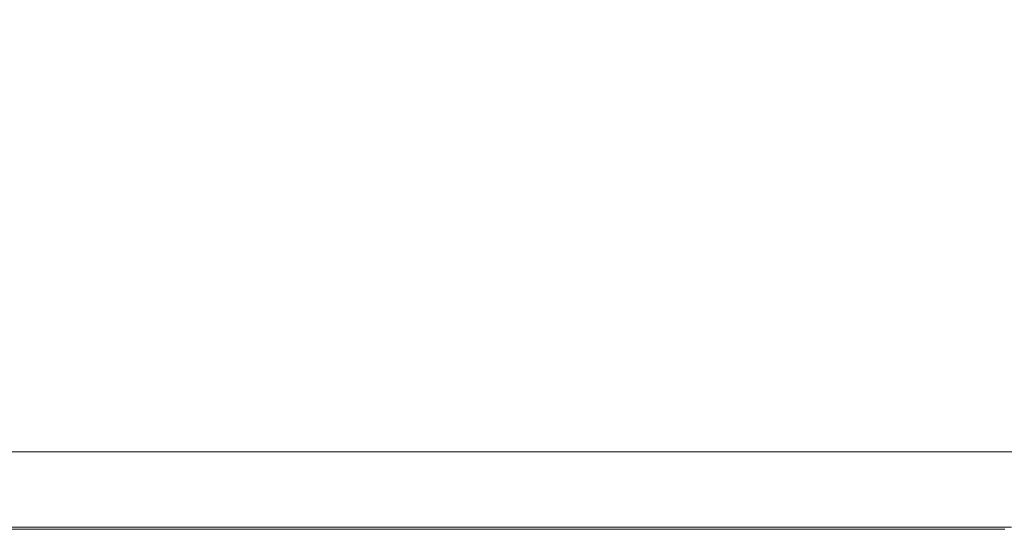
# Model space of a CAD drawing. Extents: x -773 to 827, y -533 to 162.
# Drawn here: x 610 to 753, y -533 to -458 of the extents above; entities that cross this region are included whole.
import ezdxf

# ---------------------------------------------------------------- set-up
doc = ezdxf.new("R2010")
doc.units = 0
doc.header["$LTSCALE"] = 500
doc.header["$MEASUREMENT"] = 0
doc.layers.add('BESCO_AKRYL', color=7, linetype='Continuous')

msp = doc.modelspace()

# ---------------------------------------------------------------- linework, layer by layer
at = {"layer": 'BESCO_AKRYL', "lineweight": 0}
for points, invisible_edges in [([(659.25, -458.45, 532.43), (679.62, -457.71, 532.1), (580.44, -457.75, 531.58), (534.1, -458.49, 532.27)], 15), ([(716.23, -458.44, 532.62), (722.58, -457.69, 532.38), (679.62, -457.71, 532.1), (659.25, -458.45, 532.43)], 15), ([(716.23, -458.44, 532.62), (739.48, -458.44, 532.8), (741.07, -457.68, 532.6), (722.58, -457.69, 532.38)], 15), ([(739.48, -458.44, 532.8), (747.82, -458.44, 533.04), (749.23, -457.68, 532.86), (741.07, -457.68, 532.6)], 15), ([(760.07, -458.44, 533.4), (761.21, -457.68, 533.25), (749.23, -457.68, 532.86), (747.82, -458.44, 533.04)], 15), ([(641.07, -459.68, 533.2), (508.61, -459.68, 533.17), (507.71, -460.23, 533.54), (639.94, -460.23, 533.56)], 15), ([(646.19, -459.1, 532.83), (515.44, -459.1, 532.76), (508.61, -459.68, 533.17), (641.07, -459.68, 533.2)], 15), ([(646.19, -459.1, 532.83), (659.25, -458.45, 532.43), (534.1, -458.49, 532.27), (515.44, -459.1, 532.76)], 15), ([(709.6, -459.68, 533.26), (641.07, -459.68, 533.2), (639.94, -460.23, 533.56), (708.39, -460.23, 533.61)], 15), ([(711.86, -459.09, 532.93), (646.19, -459.1, 532.83), (641.07, -459.68, 533.2), (709.6, -459.68, 533.26)], 15), ([(711.86, -459.09, 532.93), (716.23, -458.44, 532.62), (659.25, -458.45, 532.43), (646.19, -459.1, 532.83)], 15), ([(709.6, -459.68, 533.26), (708.39, -460.23, 533.61), (735.67, -460.23, 533.7), (736.85, -459.68, 533.37)], 15), ([(711.86, -459.09, 532.93), (709.6, -459.68, 533.26), (736.85, -459.68, 533.37), (738.09, -459.09, 533.07)], 15), ([(711.86, -459.09, 532.93), (738.09, -459.09, 533.07), (739.48, -458.44, 532.8), (716.23, -458.44, 532.62)], 15), ([(736.85, -459.68, 533.37), (735.67, -460.23, 533.7), (744.45, -460.23, 533.84), (745.49, -459.68, 533.55)], 15), ([(738.09, -459.09, 533.07), (736.85, -459.68, 533.37), (745.49, -459.68, 533.55), (746.59, -459.09, 533.28)], 15), ([(738.09, -459.09, 533.07), (746.59, -459.09, 533.28), (747.82, -458.44, 533.04), (739.48, -458.44, 532.8)], 15), ([(758.19, -459.68, 533.81), (745.49, -459.68, 533.55), (744.45, -460.23, 533.84), (757.35, -460.23, 534.05)], 15), ([(759.08, -459.09, 533.59), (746.59, -459.09, 533.28), (745.49, -459.68, 533.55), (758.19, -459.68, 533.81)], 15), ([(759.08, -459.09, 533.59), (760.07, -458.44, 533.4), (747.82, -458.44, 533.04), (746.59, -459.09, 533.28)], 15), ([(637.75, -461.36, 534.26), (638.81, -460.78, 533.92), (506.81, -460.78, 533.9), (505.96, -461.36, 534.25)], 15), ([(638.81, -460.78, 533.92), (639.94, -460.23, 533.56), (507.71, -460.23, 533.54), (506.81, -460.78, 533.9)], 15), ([(706.03, -461.36, 534.28), (707.17, -460.78, 533.96), (638.81, -460.78, 533.92), (637.75, -461.36, 534.26)], 15), ([(707.17, -460.78, 533.96), (708.39, -460.23, 533.61), (639.94, -460.23, 533.56), (638.81, -460.78, 533.92)], 15), ([(706.03, -461.36, 534.28), (733.4, -461.36, 534.33), (734.5, -460.78, 534.02), (707.17, -460.78, 533.96)], 15), ([(707.17, -460.78, 533.96), (734.5, -460.78, 534.02), (735.67, -460.23, 533.7), (708.39, -460.23, 533.61)], 15), ([(733.4, -461.36, 534.33), (742.44, -461.36, 534.4), (743.41, -460.78, 534.13), (734.5, -460.78, 534.02)], 15), ([(734.5, -460.78, 534.02), (743.41, -460.78, 534.13), (744.45, -460.23, 533.84), (735.67, -460.23, 533.7)], 15), ([(755.73, -461.36, 534.51), (756.52, -460.78, 534.29), (743.41, -460.78, 534.13), (742.44, -461.36, 534.4)], 15), ([(756.52, -460.78, 534.29), (757.35, -460.23, 534.05), (744.45, -460.23, 533.84), (743.41, -460.78, 534.13)], 15), ([(636.83, -462.01, 534.55), (505.23, -462.01, 534.54), (504.66, -462.77, 534.77), (636.12, -462.77, 534.78)], 15), ([(637.75, -461.36, 534.26), (505.96, -461.36, 534.25), (505.23, -462.01, 534.54), (636.83, -462.01, 534.55)], 15), ([(705.04, -462.01, 534.57), (636.83, -462.01, 534.55), (636.12, -462.77, 534.78), (704.29, -462.77, 534.78)], 15), ([(706.03, -461.36, 534.28), (637.75, -461.36, 534.26), (636.83, -462.01, 534.55), (705.04, -462.01, 534.57)], 15), ([(705.04, -462.01, 534.57), (704.29, -462.77, 534.78), (731.71, -462.77, 534.8), (732.44, -462.01, 534.59)], 15), ([(706.03, -461.36, 534.28), (705.04, -462.01, 534.57), (732.44, -462.01, 534.59), (733.4, -461.36, 534.33)], 15), ([(732.44, -462.01, 534.59), (731.71, -462.77, 534.8), (740.94, -462.77, 534.82), (741.59, -462.01, 534.64)], 15), ([(733.4, -461.36, 534.33), (732.44, -462.01, 534.59), (741.59, -462.01, 534.64), (742.44, -461.36, 534.4)], 15), ([(755.05, -462.01, 534.7), (741.59, -462.01, 534.64), (740.94, -462.77, 534.82), (754.52, -462.77, 534.85)], 15), ([(755.73, -461.36, 534.51), (742.44, -461.36, 534.4), (741.59, -462.01, 534.64), (755.05, -462.01, 534.7)], 15), ([(635.48, -465.57, 534.98), (635.69, -463.66, 534.91), (504.33, -463.66, 534.91), (504.16, -465.57, 534.98)], 15), ([(635.69, -463.66, 534.91), (636.12, -462.77, 534.78), (504.66, -462.77, 534.77), (504.33, -463.66, 534.91)], 15), ([(703.6, -465.57, 534.98), (703.83, -463.66, 534.91), (635.69, -463.66, 534.91), (635.48, -465.57, 534.98)], 15), ([(703.83, -463.66, 534.91), (704.29, -462.77, 534.78), (636.12, -462.77, 534.78), (635.69, -463.66, 534.91)], 15), ([(703.6, -465.57, 534.98), (731.05, -465.57, 534.98), (731.27, -463.66, 534.92), (703.83, -463.66, 534.91)], 15), ([(703.83, -463.66, 534.91), (731.27, -463.66, 534.92), (731.71, -462.77, 534.8), (704.29, -462.77, 534.78)], 15), ([(731.05, -465.57, 534.98), (740.36, -465.57, 534.98), (740.55, -463.66, 534.93), (731.27, -463.66, 534.92)], 15), ([(731.27, -463.66, 534.92), (740.55, -463.66, 534.93), (740.94, -462.77, 534.82), (731.71, -462.77, 534.8)], 15), ([(754.05, -465.57, 534.98), (754.21, -463.66, 534.94), (740.55, -463.66, 534.93), (740.36, -465.57, 534.98)], 15), ([(754.21, -463.66, 534.94), (754.52, -462.77, 534.85), (740.94, -462.77, 534.82), (740.55, -463.66, 534.93)], 15), ([(635.48, -465.57, 534.98), (504.16, -465.57, 534.98), (504.1, -469.38, 535), (635.41, -469.38, 535)], 15), ([(703.6, -465.57, 534.98), (635.48, -465.57, 534.98), (635.41, -469.38, 535), (703.53, -469.38, 535)], 15), ([(703.6, -465.57, 534.98), (703.53, -469.38, 535), (730.98, -469.38, 535), (731.05, -465.57, 534.98)], 15), ([(731.05, -465.57, 534.98), (730.98, -469.38, 535), (740.29, -469.38, 535), (740.36, -465.57, 534.98)], 15), ([(754.05, -465.57, 534.98), (740.36, -465.57, 534.98), (740.29, -469.38, 535), (754, -469.38, 535)], 15), ([(635.41, -469.38, 535), (504.1, -469.38, 535), (504.1, -475.96, 535), (635.41, -475.96, 535)], 15), ([(703.53, -469.38, 535), (635.41, -469.38, 535), (635.41, -475.96, 535), (703.53, -475.96, 535)], 15), ([(703.53, -469.38, 535), (703.53, -475.96, 535), (730.98, -475.96, 535), (730.98, -469.38, 535)], 15), ([(730.98, -469.38, 535), (730.98, -475.96, 535), (740.29, -475.96, 535), (740.29, -469.38, 535)], 15), ([(754, -469.38, 535), (740.29, -469.38, 535), (740.29, -475.96, 535), (754, -475.96, 535)], 15), ([(635.41, -486.19, 535), (635.41, -475.96, 535), (504.1, -475.96, 535), (504.1, -486.19, 535)], 15), ([(703.53, -486.19, 535), (703.53, -475.96, 535), (635.41, -475.96, 535), (635.41, -486.19, 535)], 15), ([(703.53, -486.19, 535), (730.98, -486.19, 535), (730.98, -475.96, 535), (703.53, -475.96, 535)], 15), ([(730.98, -486.19, 535), (740.29, -486.19, 535), (740.29, -475.96, 535), (730.98, -475.96, 535)], 15), ([(754, -486.19, 535), (754, -475.96, 535), (740.29, -475.96, 535), (740.29, -486.19, 535)], 15), ([(635.41, -498.24, 535), (635.41, -486.19, 535), (504.1, -486.19, 535), (504.1, -498.24, 535)], 15), ([(703.53, -498.24, 535), (703.53, -486.19, 535), (635.41, -486.19, 535), (635.41, -498.24, 535)], 15), ([(703.53, -498.24, 535), (730.98, -498.24, 535), (730.98, -486.19, 535), (703.53, -486.19, 535)], 15), ([(730.98, -498.24, 535), (740.29, -498.24, 535), (740.29, -486.19, 535), (730.98, -486.19, 535)], 15), ([(754, -498.24, 535), (754, -486.19, 535), (740.29, -486.19, 535), (740.29, -498.24, 535)], 15), ([(635.41, -498.24, 535), (504.1, -498.24, 535), (504.1, -510.25, 535), (635.41, -510.25, 535)], 15), ([(703.53, -498.24, 535), (635.41, -498.24, 535), (635.41, -510.25, 535), (703.53, -510.25, 535)], 15), ([(703.53, -498.24, 535), (703.53, -510.25, 535), (730.98, -510.25, 535), (730.98, -498.24, 535)], 15), ([(730.98, -498.24, 535), (730.98, -510.25, 535), (740.29, -510.25, 535), (740.29, -498.24, 535)], 15), ([(754, -498.24, 535), (740.29, -498.24, 535), (740.29, -510.25, 535), (754, -510.25, 535)], 15), ([(635.41, -510.25, 535), (504.1, -510.25, 535), (504.1, -520.38, 535), (635.41, -520.38, 535)], 15), ([(703.53, -510.25, 535), (635.41, -510.25, 535), (635.41, -520.38, 535), (703.53, -520.38, 535)], 15), ([(703.53, -510.25, 535), (703.53, -520.38, 535), (730.98, -520.38, 535), (730.98, -510.25, 535)], 15), ([(730.98, -510.25, 535), (730.98, -520.38, 535), (740.29, -520.38, 535), (740.29, -510.25, 535)], 15), ([(754, -510.25, 535), (740.29, -510.25, 535), (740.29, -520.38, 535), (754, -520.38, 535)], 15), ([(620.83, -523.99, 520.37), (492.67, -523.99, 520.37), (488.86, -520.99, 520.37), (615.97, -520.99, 520.37)], 11), ([(635.41, -526.8, 535), (635.41, -520.38, 535), (504.1, -520.38, 535), (504.1, -526.8, 535)], 15), ([(687.6, -523.99, 520.37), (620.83, -523.99, 520.37), (615.97, -520.99, 520.37), (682.29, -520.99, 520.37)], 11), ([(703.53, -526.8, 535), (703.53, -520.38, 535), (635.41, -520.38, 535), (635.41, -526.8, 535)], 15), ([(687.6, -523.99, 520.37), (682.29, -520.99, 520.37), (710.03, -520.99, 520.37), (715.27, -523.99, 520.37)], 13), ([(703.53, -526.8, 535), (730.98, -526.8, 535), (730.98, -520.38, 535), (703.53, -520.38, 535)], 15), ([(715.27, -523.99, 520.37), (710.03, -520.99, 520.37), (721.4, -520.99, 520.37), (726.12, -523.99, 520.37)], 13), ([(742.43, -523.99, 520.37), (726.12, -523.99, 520.37), (721.4, -520.99, 520.37), (738.58, -520.99, 520.37)], 11), ([(730.98, -526.8, 535), (740.29, -526.8, 535), (740.29, -520.38, 535), (730.98, -520.38, 535)], 15), ([(761.27, -523.99, 520.37), (742.43, -523.99, 520.37), (738.58, -520.99, 520.37), (758.36, -520.99, 520.37)], 11), ([(754, -526.8, 535), (754, -520.38, 535), (740.29, -520.38, 535), (740.29, -526.8, 535)], 15), ([(625.39, -526.81, 520.4), (496.24, -526.81, 520.4), (492.67, -523.99, 520.37), (620.83, -523.99, 520.37)], 15), ([(692.58, -526.81, 520.4), (625.39, -526.81, 520.4), (620.83, -523.99, 520.37), (687.6, -523.99, 520.37)], 15), ([(692.58, -526.81, 520.4), (687.6, -523.99, 520.37), (715.27, -523.99, 520.37), (720.18, -526.81, 520.4)], 15), ([(720.18, -526.81, 520.4), (715.27, -523.99, 520.37), (726.12, -523.99, 520.37), (730.55, -526.81, 520.4)], 15), ([(746.05, -526.81, 520.4), (730.55, -526.81, 520.4), (726.12, -523.99, 520.37), (742.43, -523.99, 520.37)], 15), ([(764, -526.81, 520.4), (746.05, -526.81, 520.4), (742.43, -523.99, 520.37), (761.27, -523.99, 520.37)], 15), ([(625.39, -526.81, 520.4), (629.34, -529.25, 520.49), (499.34, -529.25, 520.49), (496.24, -526.81, 520.4)], 15), ([(635.41, -530.36, 534.91), (635.41, -526.8, 535), (504.1, -526.8, 535), (504.1, -530.36, 534.91)], 15), ([(692.58, -526.81, 520.4), (696.89, -529.25, 520.49), (629.34, -529.25, 520.49), (625.39, -526.81, 520.4)], 15), ([(703.53, -530.36, 534.91), (703.53, -526.8, 535), (635.41, -526.8, 535), (635.41, -530.36, 534.91)], 15), ([(692.58, -526.81, 520.4), (720.18, -526.81, 520.4), (724.43, -529.25, 520.49), (696.89, -529.25, 520.49)], 15), ([(703.53, -530.36, 534.91), (730.98, -530.36, 534.91), (730.98, -526.8, 535), (703.53, -526.8, 535)], 15), ([(720.18, -526.81, 520.4), (730.55, -526.81, 520.4), (734.39, -529.25, 520.49), (724.43, -529.25, 520.49)], 15), ([(746.05, -526.81, 520.4), (749.18, -529.25, 520.49), (734.39, -529.25, 520.49), (730.55, -526.81, 520.4)], 15), ([(730.98, -530.36, 534.91), (740.29, -530.36, 534.91), (740.29, -526.8, 535), (730.98, -526.8, 535)], 15), ([(754, -530.36, 534.91), (754, -526.8, 535), (740.29, -526.8, 535), (740.29, -530.36, 534.91)], 15), ([(764, -526.81, 520.4), (766.36, -529.25, 520.49), (749.18, -529.25, 520.49), (746.05, -526.81, 520.4)], 15), ([(629.34, -529.25, 520.49), (632.37, -531.12, 520.68), (501.72, -531.12, 520.68), (499.34, -529.25, 520.49)], 15), ([(696.89, -529.25, 520.49), (700.21, -531.12, 520.68), (632.37, -531.12, 520.68), (629.34, -529.25, 520.49)], 15), ([(696.89, -529.25, 520.49), (724.43, -529.25, 520.49), (727.7, -531.12, 520.68), (700.21, -531.12, 520.68)], 15), ([(724.43, -529.25, 520.49), (734.39, -529.25, 520.49), (737.34, -531.12, 520.68), (727.7, -531.12, 520.68)], 15), ([(749.18, -529.25, 520.49), (751.59, -531.12, 520.68), (737.34, -531.12, 520.68), (734.39, -529.25, 520.49)], 15), ([(766.36, -529.25, 520.49), (768.18, -531.12, 520.68), (751.59, -531.12, 520.68), (749.18, -529.25, 520.49)], 15), ([(634.2, -532.25, 520.99), (503.15, -532.25, 520.99), (501.72, -531.12, 520.68), (632.37, -531.12, 520.68)], 15), ([(635.41, -530.36, 534.91), (504.1, -530.36, 534.91), (504.1, -531.97, 534.64), (635.41, -531.97, 534.64)], 11), ([(702.2, -532.25, 520.99), (634.2, -532.25, 520.99), (632.37, -531.12, 520.68), (700.21, -531.12, 520.68)], 15), ([(703.53, -530.36, 534.91), (635.41, -530.36, 534.91), (635.41, -531.97, 534.64), (703.53, -531.97, 534.64)], 11), ([(702.2, -532.25, 520.99), (700.21, -531.12, 520.68), (727.7, -531.12, 520.68), (729.67, -532.25, 520.99)], 15), ([(703.53, -530.36, 534.91), (703.53, -531.97, 534.64), (730.98, -531.97, 534.64), (730.98, -530.36, 534.91)], 13), ([(729.67, -532.25, 520.99), (727.7, -531.12, 520.68), (737.34, -531.12, 520.68), (739.11, -532.25, 520.99)], 15), ([(730.98, -530.36, 534.91), (730.98, -531.97, 534.64), (740.29, -531.97, 534.64), (740.29, -530.36, 534.91)], 13), ([(753.03, -532.25, 520.99), (739.11, -532.25, 520.99), (737.34, -531.12, 520.68), (751.59, -531.12, 520.68)], 15), ([(754, -530.36, 534.91), (740.29, -530.36, 534.91), (740.29, -531.97, 534.64), (754, -531.97, 534.64)], 11), ([(769.27, -532.25, 520.99), (753.03, -532.25, 520.99), (751.59, -531.12, 520.68), (768.18, -531.12, 520.68)], 15), ([(635.11, -532.81, 521.79), (503.86, -532.81, 521.79), (503.15, -532.25, 520.99), (634.2, -532.25, 520.99)], 11), ([(635.41, -531.97, 534.64), (504.1, -531.97, 534.64), (504.1, -532.48, 534.09), (635.41, -532.48, 534.09)], 15), ([(635.41, -532.79, 533.19), (635.41, -532.48, 534.09), (504.1, -532.48, 534.09), (504.1, -532.79, 533.19)], 15), ([(703.2, -532.81, 521.79), (635.11, -532.81, 521.79), (634.2, -532.25, 520.99), (702.2, -532.25, 520.99)], 11), ([(703.53, -531.97, 534.64), (635.41, -531.97, 534.64), (635.41, -532.48, 534.09), (703.53, -532.48, 534.09)], 15), ([(703.53, -532.79, 533.19), (703.53, -532.48, 534.09), (635.41, -532.48, 534.09), (635.41, -532.79, 533.19)], 15), ([(703.2, -532.81, 521.79), (702.2, -532.25, 520.99), (729.67, -532.25, 520.99), (730.65, -532.81, 521.79)], 13), ([(703.53, -531.97, 534.64), (703.53, -532.48, 534.09), (730.98, -532.48, 534.09), (730.98, -531.97, 534.64)], 15), ([(703.53, -532.79, 533.19), (730.98, -532.79, 533.19), (730.98, -532.48, 534.09), (703.53, -532.48, 534.09)], 15), ([(730.65, -532.81, 521.79), (729.67, -532.25, 520.99), (739.11, -532.25, 520.99), (739.99, -532.81, 521.79)], 13), ([(730.98, -531.97, 534.64), (730.98, -532.48, 534.09), (740.29, -532.48, 534.09), (740.29, -531.97, 534.64)], 15), ([(730.98, -532.79, 533.19), (740.29, -532.79, 533.19), (740.29, -532.48, 534.09), (730.98, -532.48, 534.09)], 15), ([(753.76, -532.81, 521.79), (739.99, -532.81, 521.79), (739.11, -532.25, 520.99), (753.03, -532.25, 520.99)], 11), ([(754, -531.97, 534.64), (740.29, -531.97, 534.64), (740.29, -532.48, 534.09), (754, -532.48, 534.09)], 15), ([(754, -532.79, 533.19), (754, -532.48, 534.09), (740.29, -532.48, 534.09), (740.29, -532.79, 533.19)], 15), ([(635.11, -532.81, 521.79), (635.41, -533, 523.42), (504.1, -533, 523.42), (503.86, -532.81, 521.79)], 15), ([(635.41, -532.95, 531.69), (635.41, -532.79, 533.19), (504.1, -532.79, 533.19), (504.1, -532.95, 531.69)], 15), ([(635.41, -532.95, 531.69), (504.1, -532.95, 531.69), (504.1, -533, 529.34), (635.41, -533, 529.34)], 15), ([(635.41, -533, 523.42), (635.41, -533, 529.34), (504.1, -533, 529.34), (504.1, -533, 523.42)], 15), ([(703.2, -532.81, 521.79), (703.53, -533, 523.42), (635.41, -533, 523.42), (635.11, -532.81, 521.79)], 15), ([(703.53, -532.95, 531.69), (703.53, -532.79, 533.19), (635.41, -532.79, 533.19), (635.41, -532.95, 531.69)], 15), ([(703.53, -532.95, 531.69), (635.41, -532.95, 531.69), (635.41, -533, 529.34), (703.53, -533, 529.34)], 15), ([(703.53, -533, 523.42), (703.53, -533, 529.34), (635.41, -533, 529.34), (635.41, -533, 523.42)], 15), ([(703.2, -532.81, 521.79), (730.65, -532.81, 521.79), (730.98, -533, 523.42), (703.53, -533, 523.42)], 15), ([(703.53, -532.95, 531.69), (730.98, -532.95, 531.69), (730.98, -532.79, 533.19), (703.53, -532.79, 533.19)], 15), ([(703.53, -532.95, 531.69), (703.53, -533, 529.34), (730.98, -533, 529.34), (730.98, -532.95, 531.69)], 15), ([(703.53, -533, 523.42), (730.98, -533, 523.42), (730.98, -533, 529.34), (703.53, -533, 529.34)], 15), ([(730.65, -532.81, 521.79), (739.99, -532.81, 521.79), (740.29, -533, 523.42), (730.98, -533, 523.42)], 15), ([(730.98, -532.95, 531.69), (740.29, -532.95, 531.69), (740.29, -532.79, 533.19), (730.98, -532.79, 533.19)], 15), ([(730.98, -532.95, 531.69), (730.98, -533, 529.34), (740.29, -533, 529.34), (740.29, -532.95, 531.69)], 15), ([(730.98, -533, 523.42), (740.29, -533, 523.42), (740.29, -533, 529.34), (730.98, -533, 529.34)], 15), ([(753.76, -532.81, 521.79), (754, -533, 523.42), (740.29, -533, 523.42), (739.99, -532.81, 521.79)], 15), ([(754, -532.95, 531.69), (754, -532.79, 533.19), (740.29, -532.79, 533.19), (740.29, -532.95, 531.69)], 15), ([(754, -532.95, 531.69), (740.29, -532.95, 531.69), (740.29, -533, 529.34), (754, -533, 529.34)], 15), ([(754, -533, 523.42), (754, -533, 529.34), (740.29, -533, 529.34), (740.29, -533, 523.42)], 15)]:
    msp.add_3dface(points, dxfattribs=dict(at, invisible_edges=invisible_edges))

doc.saveas('drawing.dxf')
